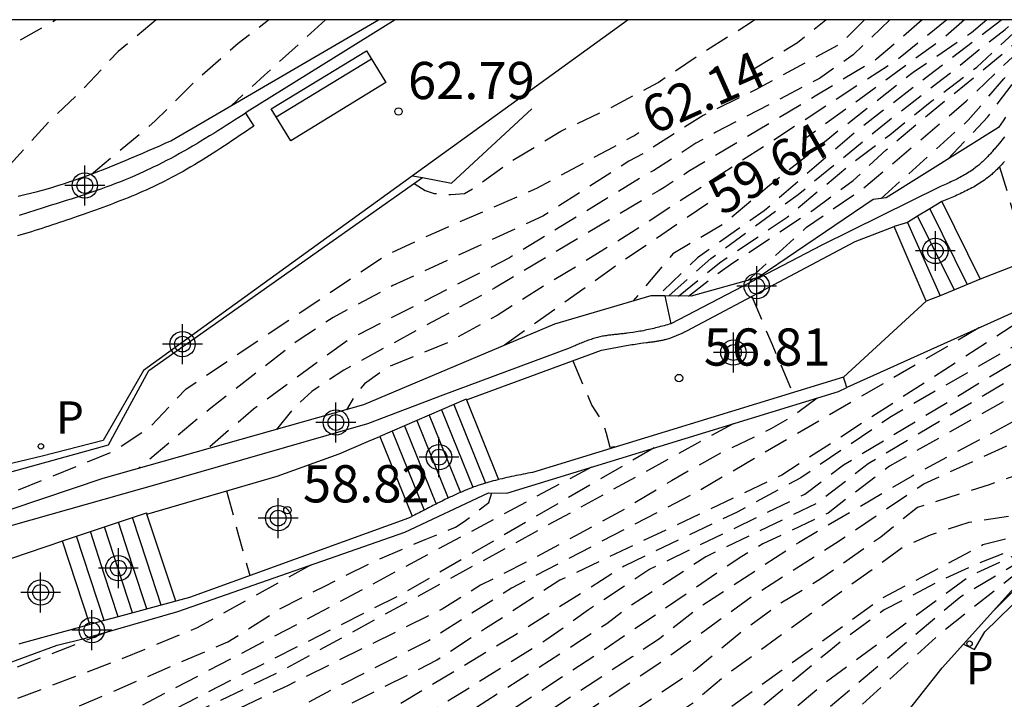
# Model space of a CAD drawing. Units: metres. Extents: x 581694 to 582044, y 4797040 to 4797291.
# Drawn here: x 581952 to 581972, y 4797276 to 4797290 of the extents above; entities that cross this region are included whole.
import ezdxf

# ---------------------------------------------------------------- set-up
doc = ezdxf.new("R2010")
doc.units = ezdxf.units.M
doc.header["$MEASUREMENT"] = 0
doc.linetypes.add('TRAZOS_NORMALES', pattern=[0.75, 0.5, -0.25])
for name, color, linetype in [('010106', 9, 'Continuous'), ('020101', 3, 'Continuous'), ('020107', 3, 'Continuous'), ('020194', 31, 'TRAZOS_NORMALES'), ('020195', 30, 'TRAZOS_NORMALES'), ('020204', 9, 'Continuous'), ('020307', 24, 'Continuous'), ('020308', 9, 'Continuous'), ('060117', 9, 'Continuous'), ('060141', 9, 'Continuous'), ('070116', 6, 'Continuous'), ('090202', 1, 'Continuous'), ('100111', 9, 'Continuous'), ('100115', 4, 'Continuous'), ('100116', 71, 'Continuous'), ('210205', 4, 'Continuous'), ('210305', 4, 'Continuous'), ('Centroides', 1, 'Continuous')]:
    doc.layers.add(name, color=color, linetype=linetype)
doc.styles.add('ARIAL', font='arial.ttf', dxfattribs={"height": 1})
doc.styles.add('ARIALI', font='ariali.ttf', dxfattribs={"height": 1})
doc.styles.add('ROMANS', font='romans__.ttf', dxfattribs={"height": 1})

# ---------------------------------------------------------------- blocks, each defined once
blk = doc.blocks.new('PLUVI3')
blk.add_circle((0, 0), 0.055)
blk = doc.blocks.new('BANCO')
blk.add_line((1.125, 0.1875), (-1.125, 0.1875))
blk.add_lwpolyline([(1.125, 0.75), (1.125, 0), (-1.125, 0), (-1.125, 0.75)], close=True)
blk = doc.blocks.new('COTAPU')
blk.add_circle((0, 0), 0.075)
blk = doc.blocks.new('Centroide')
for points in [[(0, -0.402), (0, 0.402)], [(0.402, 0), (-0.402, 0)]]:
    blk.add_lwpolyline(points)
for radius in [0.256, 0.159]:
    blk.add_circle((0, 0), radius)

msp = doc.modelspace()

# ---------------------------------------------------------------- linework, layer by layer
at = {"layer": '010106'}
msp.add_lwpolyline([(581694.234, 4797040.159), (582044.224, 4797040.151), (582044.229, 4797290.144), (581694.239, 4797290.152)], close=True, dxfattribs=at)
at = {"layer": '020101', "flags": 128}
for points in [[(581960.239, 4797286.967), (581960.824, 4797286.858), (581962.445, 4797288.357)], [(581960.039, 4797287.004), (581960.239, 4797286.967)]]:
    msp.add_lwpolyline(points, dxfattribs=at)
at = {"layer": '020107', "flags": 128}
for points in [[(581952.085, 4797286.592), (581952.167, 4797286.611), (581952.25, 4797286.631), (581952.45, 4797286.681), (581952.65, 4797286.736), (581952.767, 4797286.77), (581952.884, 4797286.805), (581953, 4797286.842), (581953.116, 4797286.88), (581953.232, 4797286.92), (581953.347, 4797286.96), (581953.462, 4797287.002), (581953.577, 4797287.044), (581953.692, 4797287.088), (581953.806, 4797287.133), (581953.92, 4797287.178), (581954.034, 4797287.224), (581954.147, 4797287.27), (581954.261, 4797287.318), (581954.374, 4797287.365), (581954.487, 4797287.414), (581954.6, 4797287.462), (581954.713, 4797287.511), (581954.826, 4797287.56), (581954.939, 4797287.609), (581955.052, 4797287.659), (581955.165, 4797287.708), (581959.353, 4797290.146)], [(581971.993, 4797288.183), (581971.947, 4797288.114), (581971.902, 4797288.044), (581971.856, 4797287.975), (581969.589, 4797286.556), (581969.325, 4797286.527), (581967.009, 4797284.949), (581965.653, 4797284.576), (581965.128, 4797284.58)], [(581965.128, 4797284.58), (581964.841, 4797284.583), (581962.899, 4797284.014), (581959.047, 4797282.381), (581953.793, 4797280.901), (581950.075, 4797279.65)], [(581971.748, 4797278.226), (581973.02, 4797279.64), (581973.574, 4797280.164), (581975.054, 4797281.542)], [(581971.149, 4797277.56), (581971.748, 4797278.226)], [(581969.986, 4797272.432), (581969.353, 4797272.717), (581969.055, 4797274.976), (581970.718, 4797277.081), (581971.149, 4797277.56)]]:
    msp.add_lwpolyline(points, dxfattribs=at)
at = {"layer": '020194', "flags": 128}
for points, elevation in [([(581947.637, 4797285.806), (581948.423, 4797286.439), (581949.394, 4797287.411), (581950.128, 4797288.23), (581950.878, 4797288.895), (581951.782, 4797289.543), (581952.839, 4797290.146)], 66.14), ([(581954.868, 4797290.146), (581954.1, 4797289.509), (581953.282, 4797288.639), (581952.702, 4797288.093), (581951.799, 4797287.087), (581950.837, 4797286.379), (581950.589, 4797286.322)], 65.64), ([(581953.565, 4797287.039), (581954.85, 4797288.11), (581955.669, 4797288.929), (581956.521, 4797289.679), (581957.135, 4797290.146)], 65.14), ([(581969.153, 4797290.146), (581968.669, 4797289.667), (581966.955, 4797288.735), (581966.077, 4797288.303), (581965.899, 4797288.221), (581964.701, 4797287.461), (581964.398, 4797287.296), (581962.668, 4797286.191), (581959.643, 4797284.79), (581958.436, 4797284.146), (581957.734, 4797283.684), (581955.968, 4797282.319), (581954.511, 4797281.103)], 61.64), ([(581969.659, 4797290.146), (581968.925, 4797289.445), (581968.242, 4797288.967), (581966.152, 4797287.882), (581965.751, 4797287.659), (581964.905, 4797287.113), (581964.703, 4797287.003), (581961.996, 4797285.35), (581958.757, 4797283.705), (581956.831, 4797282.299), (581955.897, 4797281.494)], 61.14), ([(581970.317, 4797290.146), (581969.402, 4797289.36), (581968.157, 4797288.609), (581965.604, 4797287.088), (581965.109, 4797286.765), (581965.008, 4797286.71), (581961.688, 4797284.734), (581958.651, 4797283.085), (581958.005, 4797282.655), (581957.669, 4797282.345), (581957.293, 4797281.887)], 60.64), ([(581970.81, 4797290.146), (581969.812, 4797289.343), (581965.313, 4797286.417), (581964.747, 4797286.047), (581963.769, 4797285.433), (581962.725, 4797284.803), (581961.743, 4797284.189), (581960.743, 4797283.635), (581960.529, 4797283.545), (581959.537, 4797283.143), (581959.069, 4797282.809), (581958.925, 4797282.645), (581958.703, 4797282.284)], 60.14), ([(581960.074, 4797286.851), (581960.295, 4797286.707), (581960.471, 4797286.648), (581960.812, 4797286.624), (581961.086, 4797286.649), (581961.281, 4797286.761), (581962.028, 4797287.297), (581963.028, 4797287.905), (581964.002, 4797288.357), (581964.992, 4797288.887), (581965.942, 4797289.525), (581966.894, 4797290.119), (581966.938, 4797290.146)], 62.64), ([(581971.616, 4797290.146), (581971.309, 4797289.888), (581970.132, 4797289.086), (581968.409, 4797287.738), (581967.195, 4797286.775), (581966.325, 4797286.041), (581965.285, 4797285.427), (581964.489, 4797284.48)], 59.14), ([(581971.919, 4797290.146), (581970.729, 4797289.24), (581968.972, 4797287.892), (581967.13, 4797286.298), (581965.782, 4797285.351), (581964.986, 4797284.582)], 58.64), ([(581965.204, 4797284.58), (581966.055, 4797285.333), (581967.812, 4797286.629), (581969.654, 4797288.131), (581970.319, 4797288.643), (581971.002, 4797289.172), (581971.462, 4797289.547), (581971.991, 4797289.957), (581972.2, 4797290.146)], 58.14), ([(581965.404, 4797284.578), (581966.225, 4797285.248), (581967.59, 4797286.169), (581968.891, 4797287.252), (581969.659, 4797287.832), (581970.512, 4797288.515), (581971.416, 4797289.197), (581972.064, 4797289.795), (581972.43, 4797290.146)], 57.64), ([(581966.8, 4797284.892), (581967.983, 4797285.964), (581969.125, 4797286.749), (581970.171, 4797287.628), (581971.211, 4797288.515), (581971.962, 4797289.232), (581972.507, 4797289.743), (581972.934, 4797290.146)], 56.64), ([(581969.487, 4797286.545), (581970.268, 4797287.244), (581971.245, 4797288.122), (581971.962, 4797288.958), (581972.763, 4797289.812), (581973.138, 4797290.146)], 56.14), ([(581970.828, 4797287.331), (581971.637, 4797288.191), (581972.422, 4797289.232), (581973.441, 4797290.146)], 55.64), ([(581986.372, 4797289.893), (581983.102, 4797288.054), (581980.598, 4797286.602), (581979.67, 4797285.811), (581977.969, 4797284.712), (581976.372, 4797283.578), (581973.862, 4797281.767), (581972.797, 4797281.166), (581971.664, 4797280.77), (581970.221, 4797280.316), (581969.48, 4797279.718), (581968.27, 4797278.872), (581967.467, 4797278.383), (581966.718, 4797277.841), (581965.775, 4797277.066), (581965.736, 4797277.034), (581960.404, 4797273.483), (581959.99, 4797273.27), (581955.479, 4797271.207), (581953.701, 4797270.461), (581948.5, 4797268.714), (581947.841, 4797268.481), (581943.775, 4797266.771), (581942.082, 4797265.927), (581941.668, 4797265.705), (581941.267, 4797265.446), (581935.651, 4797261.398), (581933.626, 4797260.046), (581931.955, 4797259.054), (581928.782, 4797257.187), (581921.72, 4797253.52), (581919.139, 4797252.12), (581916.922, 4797251.085), (581912.901, 4797249.258), (581912.513, 4797249.019), (581912.114, 4797248.782), (581908.493, 4797246.942), (581908.072, 4797246.8), (581903.547, 4797244.708), (581896.63, 4797241.985), (581894.333, 4797241.206), (581891.059, 4797240.149), (581888.308, 4797239.048), (581886.718, 4797238.455), (581881.595, 4797236.457), (581877.448, 4797234.839), (581868.452, 4797231.931), (581866.544, 4797231.368), (581864.824, 4797230.885), (581860.102, 4797229.446), (581856.31, 4797228.203), (581852.526, 4797227.189), (581850.099, 4797226.627), (581844.304, 4797225.419), (581842.006, 4797224.926), (581841.103, 4797224.723), (581840.716, 4797224.596), (581840.271, 4797224.503), (581838.456, 4797223.929), (581837.536, 4797223.79), (581837.101, 4797223.756)], 51.14), ([(581836.448, 4797224.514), (581837.602, 4797224.518), (581838.7, 4797224.636), (581839.671, 4797224.76), (581842.064, 4797225.244), (581850.743, 4797227.153), (581856.441, 4797228.686), (581860.69, 4797230.088), (581867.798, 4797232.225), (581870.163, 4797232.994), (581878.573, 4797235.84), (581880.386, 4797236.5), (581885.393, 4797238.489), (581887.761, 4797239.367), (581889.591, 4797240.089), (581894.226, 4797241.698), (581894.687, 4797241.837), (581902.58, 4797244.763), (581904.427, 4797245.492), (581907.532, 4797247), (581908.406, 4797247.343), (581912.301, 4797249.405), (581912.725, 4797249.649), (581919.046, 4797252.641), (581919.468, 4797252.887), (581922.94, 4797254.771), (581927.832, 4797257.269), (581929.888, 4797258.394), (581932.396, 4797259.98), (581934.469, 4797261.344), (581941.407, 4797266.207), (581941.835, 4797266.433), (581944.999, 4797267.865), (581946.839, 4797268.598), (581951.499, 4797270.207), (581951.952, 4797270.335), (581952.866, 4797270.603), (581956.06, 4797271.917), (581958.798, 4797273.132), (581960.041, 4797273.841), (581962.468, 4797275.483), (581965.054, 4797277.202), (581966.889, 4797278.527), (581968.568, 4797279.594), (581970.349, 4797280.794), (581971.861, 4797281.482), (581974.283, 4797282.582), (581977.204, 4797284.696), (581979.293, 4797286.172), (581980.323, 4797287.083), (581981.213, 4797287.625), (581982.127, 4797288.091), (581983.453, 4797288.789)], 51.64), ([(581978.677, 4797287.187), (581975.712, 4797284.746), (581973.066, 4797283.079), (581969.655, 4797281.148), (581968.416, 4797280.2), (581967.103, 4797279.578), (581966.678, 4797279.329), (581963.874, 4797277.425), (581960.348, 4797275.127), (581959.534, 4797274.623), (581959.107, 4797274.392), (581955.088, 4797272.485), (581953.727, 4797271.931), (581947.145, 4797269.666), (581946.234, 4797269.336), (581944.844, 4797268.923), (581943.755, 4797268.512), (581941.084, 4797267.271), (581940.282, 4797266.787), (581937.53, 4797264.782), (581934.655, 4797262.8), (581931.377, 4797260.657), (581927.985, 4797258.628), (581924.061, 4797256.598), (581923.507, 4797256.302), (581919.585, 4797254.209), (581918.39, 4797253.464), (581918.019, 4797253.196), (581914.518, 4797251.454), (581907.939, 4797248.146), (581907.539, 4797247.995), (581906.671, 4797247.552), (581905.772, 4797247.175), (581905.364, 4797246.966), (581904.91, 4797246.791), (581904.349, 4797246.533), (581900.274, 4797244.925), (581892.773, 4797242.253), (581889.513, 4797241.048), (581884.451, 4797239.111), (581880.336, 4797237.512), (581879.39, 4797237.228), (581877.979, 4797236.74), (581877.595, 4797236.577), (581872.91, 4797234.989), (581865.91, 4797232.556), (581862.134, 4797231.304), (581858.339, 4797230.112), (581855.877, 4797229.321), (581851.106, 4797228.068), (581845.816, 4797226.905), (581841.597, 4797226.185)], 52.64), ([(581971.877, 4797287.185), (581972.157, 4797286.238), (581972.438, 4797285.291)], 55.14), ([(581977.489, 4797286.652), (581975.162, 4797284.798), (581972.757, 4797283.285), (581969.226, 4797281.196), (581968.183, 4797280.392), (581965.95, 4797279.32), (581964.342, 4797278.268), (581963.953, 4797277.971), (581963.29, 4797277.535), (581960.25, 4797275.591), (581959.021, 4797274.86), (581956.413, 4797273.554), (581954.652, 4797272.784), (581953.289, 4797272.224), (581950.984, 4797271.468), (581946.312, 4797269.826), (581944.441, 4797269.315), (581943.339, 4797268.909), (581941.981, 4797268.328), (581939.833, 4797267.143), (581938.653, 4797266.326), (581937.514, 4797265.439), (581931.328, 4797261.275), (581929.68, 4797260.23), (581927.158, 4797258.752), (581923.309, 4797256.818), (581918.961, 4797254.45), (581918.397, 4797254.164), (581917.721, 4797253.826), (581912.969, 4797251.141), (581911.2, 4797250.28), (581906.34, 4797247.887), (581905.441, 4797247.534), (581904.263, 4797247.046), (581900.177, 4797245.402), (581898.386, 4797244.645), (581893.642, 4797243.099), (581887.194, 4797240.614), (581880.214, 4797237.999), (581879.745, 4797237.866), (581877.822, 4797237.23), (581873.174, 4797235.614), (581865.241, 4797232.747), (581860.567, 4797231.211), (581855.88, 4797229.713), (581854.965, 4797229.516), (581853.084, 4797228.932), (581850.244, 4797228.29), (581848.247, 4797227.851), (581844.084, 4797226.988)], 53.14), ([(581845.383, 4797227.408), (581847.237, 4797227.824), (581848.164, 4797228.079), (581849.522, 4797228.463), (581850.679, 4797228.797), (581855.884, 4797230.105), (581861.139, 4797231.765), (581861.607, 4797231.909), (581874.677, 4797236.621), (581879.301, 4797238.287), (581880.652, 4797238.675), (581884.834, 4797240.254), (581889.49, 4797242.004), (581891.345, 4797242.73), (581895.565, 4797244.237), (581898.326, 4797245.134), (581900.081, 4797245.879), (581902.081, 4797246.699), (581903.124, 4797247.164), (581906.349, 4797248.368), (581907.207, 4797248.807), (581912.521, 4797251.376), (581913.399, 4797251.793), (581917.291, 4797253.961), (581918.171, 4797254.46), (581919.438, 4797255.15), (581923.277, 4797257.399), (581925.942, 4797258.742), (581928.057, 4797259.917), (581931.005, 4797261.74), (581937.215, 4797265.894), (581937.956, 4797266.509), (581940.85, 4797268.374), (581941.889, 4797268.88), (581943.705, 4797269.564), (581944.642, 4797269.83), (581945.583, 4797270.084), (581949.748, 4797271.508), (581951.583, 4797272.117), (581954.334, 4797273.174), (581958.328, 4797275.024), (581960.038, 4797275.973), (581962.726, 4797277.642), (581963.586, 4797278.257), (581964.804, 4797279.063), (581967.95, 4797280.583), (581968.725, 4797281.172), (581972.86, 4797283.663), (581975.059, 4797285.073), (581976.47, 4797286.193)], 53.64), ([(581974.972, 4797285.518), (581972.657, 4797283.852), (581969.698, 4797282.152), (581967.868, 4797280.915), (581966.581, 4797280.222), (581964.307, 4797279.133), (581962.128, 4797277.755), (581959.522, 4797276.193), (581958.243, 4797275.503), (581952.835, 4797273.041), (581951.95, 4797272.719), (581945.865, 4797270.622), (581944.422, 4797270.222), (581943.006, 4797269.782), (581941.634, 4797269.245), (581939.877, 4797268.338), (581938.676, 4797267.555), (581936.752, 4797266.078), (581935.152, 4797264.998), (581933.571, 4797263.794), (581927.687, 4797260.071), (581926.017, 4797259.099), (581923.154, 4797257.548), (581919.551, 4797255.572), (581917.918, 4797254.671), (581917.066, 4797254.181), (581911.746, 4797251.462), (581911.216, 4797251.219), (581906.798, 4797249.117), (581904.551, 4797248.139), (581901.789, 4797247.06), (581897.661, 4797245.386), (581896.754, 4797245.103), (581892.579, 4797243.661), (581890.588, 4797242.91), (581885.541, 4797240.986), (581879.973, 4797238.881), (581879.05, 4797238.608), (581873.459, 4797236.569), (581868.318, 4797234.65), (581863.675, 4797232.925), (581860.865, 4797231.976), (581857.122, 4797230.808), (581856.201, 4797230.591), (581854.812, 4797230.172), (581853.177, 4797229.803), (581846.561, 4797227.944)], 54.14), ([(581966.877, 4797284.57), (581967.288, 4797283.599), (581967.699, 4797282.628)], 56.64), ([(581971.471, 4797283.941), (581965.769, 4797280.624), (581962.03, 4797278.684), (581960.362, 4797277.627), (581958.616, 4797276.746), (581956.005, 4797275.361), (581954.699, 4797274.775), (581950.53, 4797273.198), (581945.413, 4797271.415), (581943.978, 4797271.01), (581943.17, 4797270.735), (581940.451, 4797269.682), (581939.247, 4797269.006), (581934.841, 4797265.747), (581933.319, 4797264.514), (581930.855, 4797262.879), (581927.106, 4797260.485), (581923.399, 4797258.07), (581923.238, 4797257.973), (581917.014, 4797254.936), (581912.563, 4797252.71), (581910.794, 4797251.907), (581910.525, 4797251.788), (581906.036, 4797249.742), (581902.856, 4797248.35), (581901.004, 4797247.647), (581896.834, 4797246.05), (581892.183, 4797244.393), (581890.803, 4797243.891), (581890.099, 4797243.695), (581884.988, 4797241.723), (581879.424, 4797239.542), (581875.765, 4797238.099), (581874.369, 4797237.636), (581870.195, 4797236), (581868.348, 4797235.259), (581863.783, 4797233.527), (581863.362, 4797233.348), (581858.208, 4797231.812), (581857.779, 4797231.721), (581854.085, 4797230.66), (581853.549, 4797230.615), (581853.271, 4797230.615), (581852.517, 4797230.64)], 55.14), ([(581968.199, 4797282.522), (581967.807, 4797282.231), (581967.627, 4797282.109), (581967.264, 4797281.897), (581966.25, 4797281.411), (581965.258, 4797280.853), (581964.304, 4797280.273), (581963.324, 4797279.745), (581962.354, 4797279.223), (581961.406, 4797278.745), (581961.051, 4797278.523), (581960.632, 4797278.262), (581957.5, 4797276.713), (581953.015, 4797274.609), (581951.217, 4797273.929), (581947.037, 4797272.477), (581942.804, 4797271.036), (581940.109, 4797270.003), (581939.254, 4797269.538), (581934.108, 4797265.649), (581933.008, 4797264.747), (581928.88, 4797261.988), (581923.109, 4797258.119), (581922.669, 4797257.906), (581918.232, 4797255.877), (581911.527, 4797252.653), (581909.3, 4797251.693), (581904.789, 4797249.628), (581902.04, 4797248.454), (581894.137, 4797245.531), (581890.387, 4797244.227), (581889.943, 4797244.106), (581876.178, 4797238.659), (581875.563, 4797238.396), (581869.125, 4797236.171), (581862.666, 4797233.665), (581860.006, 4797232.83), (581859.698, 4797232.727), (581857.453, 4797232.081), (581856.998, 4797231.984), (581856.588, 4797231.91), (581855.537, 4797231.774)], 55.64), ([(581966.503, 4797282.003), (581960.85, 4797278.907), (581957.405, 4797277.023), (581956.167, 4797276.422), (581953.014, 4797274.966), (581951.191, 4797274.281), (581944.208, 4797271.866), (581940.508, 4797270.486), (581939.686, 4797270.057), (581939.022, 4797269.713), (581933.921, 4797265.877), (581932.802, 4797264.992), (581930.794, 4797263.631), (581923.362, 4797258.732), (581922.979, 4797258.44), (581921.201, 4797257.599), (581919.236, 4797256.715), (581918.865, 4797256.564), (581914.418, 4797254.362), (581912.167, 4797253.326), (581905.828, 4797250.499), (581900.765, 4797248.391), (581898.133, 4797247.366), (581893.526, 4797245.685), (581890.242, 4797244.538), (581889.803, 4797244.42), (581883.285, 4797241.927), (581876.396, 4797239.183), (581875.454, 4797238.866), (581874.073, 4797238.317), (581873.369, 4797238.032), (581868.195, 4797236.143), (581867.219, 4797235.782), (581865.758, 4797235.251), (581862.926, 4797234.299), (581860.122, 4797233.488), (581859.893, 4797233.462), (581859.652, 4797233.449), (581859.157, 4797233.485)], 56.14), ([(581964.912, 4797281.516), (581959.82, 4797278.563), (581956.515, 4797276.901), (581955.247, 4797276.252), (581952.993, 4797275.324), (581951.625, 4797274.802), (581951.16, 4797274.678), (581947.422, 4797273.337), (581941.943, 4797271.354), (581940.57, 4797270.803), (581940.152, 4797270.591), (581938.799, 4797269.882), (581937.979, 4797269.351), (581935.259, 4797267.222), (581932.508, 4797265.176), (581928.783, 4797262.685), (581924.23, 4797259.727), (581922.597, 4797258.652), (581921.718, 4797258.204), (581921.293, 4797258.016), (581920.869, 4797257.797), (581919.291, 4797257.095), (581914.793, 4797254.932), (581909.375, 4797252.442), (581905.794, 4797250.851), (581902.179, 4797249.345), (581897.945, 4797247.675), (581890.444, 4797244.935), (581889.98, 4797244.795), (581883.453, 4797242.421), (581876.957, 4797239.852), (581875.933, 4797239.474), (581875.464, 4797239.284), (581871.177, 4797237.777), (581866.871, 4797236.151), (581866.197, 4797235.92), (581865.272, 4797235.67), (581864.495, 4797235.505), (581863.844, 4797235.409), (581862.874, 4797235.293)], 56.64), ([(581872.244, 4797239.757), (581871.928, 4797239.353), (581871.867, 4797239.254), (581871.852, 4797239.208), (581871.85, 4797239.172), (581871.909, 4797239.158), (581871.959, 4797239.166), (581872.367, 4797239.261), (581873.501, 4797239.56), (581874.579, 4797239.896), (581875.659, 4797240.204), (581876.737, 4797240.632), (581877.891, 4797241.132), (581878.957, 4797241.496), (581879.653, 4797241.789), (581889.501, 4797245.354), (581891.798, 4797246.145), (581899.688, 4797249.089), (581901.462, 4797249.873), (581905.567, 4797251.475), (581908.315, 4797252.568), (581910.95, 4797253.89), (581914.983, 4797255.79), (581918.096, 4797257.334), (581919.4, 4797257.855), (581920.458, 4797258.323), (581920.797, 4797258.498), (581923.838, 4797260.208), (581926.796, 4797262.027), (581927.912, 4797262.897), (581928.308, 4797263.138), (581930.79, 4797264.778), (581936.022, 4797268.472), (581937.513, 4797269.694), (581937.913, 4797269.952), (581939.221, 4797270.61), (581940.489, 4797271.345), (581942.274, 4797272.133), (581945.024, 4797273.202), (581946.432, 4797273.622), (581948.199, 4797274.402), (581950.536, 4797275.234), (581951.363, 4797275.467), (581956.314, 4797277.605), (581957.358, 4797278.267), (581958.266, 4797278.729), (581959.29, 4797279.241), (581960.294, 4797279.669), (581960.902, 4797279.917), (581961.076, 4797280.033), (581961.576, 4797280.413), (581961.636, 4797280.608)], 57.64), ([(581956.288, 4797280.648), (581956.529, 4797279.752), (581956.757, 4797278.942)], 59.14), ([(581973.546, 4797280.137), (581972.649, 4797280.219), (581971.258, 4797280.013), (581970.477, 4797279.755), (581969.94, 4797279.519), (581966.383, 4797276.951), (581965.681, 4797276.361), (581964.104, 4797275.304), (581962.504, 4797274.198), (581960.823, 4797273.182), (581955.946, 4797270.95), (581954.572, 4797270.411), (581949.018, 4797268.409), (581947.945, 4797268.009), (581943.841, 4797266.224), (581942.541, 4797265.545), (581941.755, 4797265.114), (581939.733, 4797263.663), (581936.257, 4797261.044), (581935.894, 4797260.766), (581928.855, 4797256.608), (581921.841, 4797252.964), (581920.973, 4797252.553), (581916.97, 4797250.564), (581912.902, 4797248.746), (581912.085, 4797248.289), (581908.666, 4797246.601), (581908.273, 4797246.468), (581903.768, 4797244.343), (581901.08, 4797243.222), (581896.958, 4797241.612), (581894.663, 4797240.813), (581889.968, 4797239.205), (581888.619, 4797238.655), (581886.94, 4797237.995), (581882.379, 4797236.197), (581879.172, 4797234.984), (581877.327, 4797234.393), (581869.768, 4797231.796), (581867.93, 4797231.274), (581864.757, 4797230.407), (581859.035, 4797228.675), (581856.731, 4797227.867), (581855.323, 4797227.446), (581849.984, 4797226.237), (581845.112, 4797225.27), (581841.948, 4797224.608), (581841.486, 4797224.512), (581840.129, 4797224.068), (581838.778, 4797223.531), (581837.343, 4797223.122), (581835.931, 4797222.871), (581834.532, 4797222.752)], 50.64), ([(581973.447, 4797280.044), (581971.538, 4797279.558), (581969.495, 4797278.476), (581965.93, 4797275.909), (581963.107, 4797273.94), (581961.431, 4797272.981), (581960.995, 4797272.747), (581957.403, 4797271.068), (581948.048, 4797267.537), (581944.029, 4797265.73), (581942.764, 4797265.032), (581942.339, 4797264.826), (581940.345, 4797263.427), (581939.995, 4797263.099), (581938.887, 4797262.182), (581936.07, 4797260.109), (581934.795, 4797259.325), (581930.027, 4797256.636), (581928.927, 4797256.028), (581922.3, 4797252.566), (581918.272, 4797250.643), (581915.598, 4797249.437), (581910.673, 4797247.071), (581909.349, 4797246.491), (581908.839, 4797246.259), (581903.907, 4797243.973), (581901.183, 4797242.796), (581897.019, 4797241.129), (581893.751, 4797239.992), (581891.424, 4797239.256), (581887.161, 4797237.535), (581881.6, 4797235.387), (581877.884, 4797234.07), (581869.499, 4797231.189), (581869.04, 4797231.073), (581864.69, 4797229.928), (581863.257, 4797229.585), (581859.468, 4797228.391), (581856.647, 4797227.382), (581855.694, 4797227.091), (581850.848, 4797226.013), (581847.922, 4797225.461), (581843.579, 4797224.706), (581842.628, 4797224.508), (581841.89, 4797224.29), (581841.445, 4797224.161), (581838.691, 4797223.04), (581836.389, 4797222.347), (581835.417, 4797222.199), (581831.963, 4797221.748)], 50.14), ([(581973.232, 4797279.84), (581971.263, 4797278.922), (581968.302, 4797276.734), (581966.436, 4797275.146), (581964.015, 4797273.436), (581961.889, 4797272.192), (581957.392, 4797270.146), (581950.519, 4797267.52), (581948.246, 4797266.559), (581947.548, 4797266.237), (581947.116, 4797266.017), (581946.672, 4797265.825), (581942.783, 4797263.685), (581941.583, 4797262.813), (581941.193, 4797262.515), (581940.839, 4797262.192), (581937.268, 4797259.56), (581936.888, 4797259.259), (581929.223, 4797255.086), (581918.117, 4797249.521), (581917.669, 4797249.324), (581914.078, 4797247.767), (581912.367, 4797246.948), (581910.656, 4797246.067), (581909.033, 4797245.35), (581904.558, 4797243.267), (581901.814, 4797242.068), (581899.103, 4797241.007), (581893.498, 4797238.994), (581891.686, 4797238.401), (581888.063, 4797236.865), (581887.785, 4797236.758), (581879.447, 4797233.539), (581877.569, 4797232.904), (581870.051, 4797230.342), (581869.593, 4797230.221), (581868.674, 4797229.987), (581868.203, 4797229.898), (581866.839, 4797229.532), (581859.803, 4797227.461), (581858.437, 4797226.99), (581856.578, 4797226.373), (581850.803, 4797225.122), (581848.412, 4797224.686), (581844.012, 4797223.954), (581843.242, 4797223.786), (581842.964, 4797223.691), (581842.029, 4797223.394), (581838.924, 4797222.069), (581835.1, 4797220.928), (581833.168, 4797220.591), (581829.059, 4797220.267), (581823.414, 4797219.89)], 49.14), ([(581972.942, 4797279.553), (581970.638, 4797277.737), (581968.046, 4797275.376), (581967.345, 4797274.792), (581964.067, 4797272.589), (581962.822, 4797271.776), (581957.472, 4797269.265), (581956.119, 4797268.73), (581951.98, 4797267.197), (581949.739, 4797266.177), (581948.457, 4797265.541), (581947.234, 4797264.851), (581946.863, 4797264.588), (581945.538, 4797263.894), (581944.304, 4797263.117), (581941.874, 4797261.383), (581938.205, 4797258.918), (581936.954, 4797258.202), (581930.359, 4797254.711), (581929.67, 4797254.361), (581925.725, 4797252.239), (581923.075, 4797250.919), (581915.028, 4797247.125), (581911.073, 4797245.181), (581909.075, 4797244.214), (581904.545, 4797242.181), (581901.799, 4797241.058), (581898.577, 4797239.839), (581892.973, 4797238.003), (581892.538, 4797237.844), (581888.589, 4797236.124), (581884.014, 4797234.312), (581879.925, 4797232.636), (581879.478, 4797232.448), (581873.385, 4797230.46), (581869.163, 4797229.11), (581867.78, 4797228.712), (581867, 4797228.425), (581862.233, 4797227.01), (581856.971, 4797225.506), (581854.086, 4797224.799), (581851.151, 4797224.185), (581845.759, 4797223.208), (581844.39, 4797222.887), (581844.03, 4797222.794), (581843.196, 4797222.51), (581839.942, 4797221.254), (581835.707, 4797219.978), (581834.742, 4797219.752), (581831.357, 4797219.394), (581829.437, 4797219.347), (581828.678, 4797219.321), (581825.138, 4797218.782), (581821.907, 4797218.347), (581819.399, 4797218.109)], 48.14), ([(581973.082, 4797279.699), (581971.091, 4797278.512), (581968.174, 4797276.055), (581967.464, 4797275.471), (581967.152, 4797275.169), (581963.911, 4797272.935), (581962.263, 4797271.948), (581957.341, 4797269.672), (581954.158, 4797268.464), (581948.693, 4797266.221), (581948.003, 4797265.889), (581947.579, 4797265.651), (581947.178, 4797265.466), (581944.174, 4797263.786), (581942.927, 4797262.967), (581940.568, 4797261.208), (581938.55, 4797259.775), (581938.127, 4797259.518), (581937.36, 4797258.97), (581929.96, 4797254.995), (581929.447, 4797254.724), (581925.094, 4797252.416), (581921.569, 4797250.694), (581917.094, 4797248.556), (581914.386, 4797247.357), (581913.02, 4797246.764), (581910.865, 4797245.607), (581909.054, 4797244.782), (581904.548, 4797242.72), (581901.855, 4797241.579), (581898.632, 4797240.331), (581896.32, 4797239.543), (581892.141, 4797238.133), (581889.906, 4797237.221), (581888.187, 4797236.441), (581882.613, 4797234.248), (581876.992, 4797232.218), (581872.771, 4797230.767), (581868.989, 4797229.568), (581868.107, 4797229.354), (581866.92, 4797228.979), (581859.853, 4797226.884), (581854.179, 4797225.346), (581849.797, 4797224.429), (581844.935, 4797223.58), (581843.636, 4797223.29), (581843.08, 4797223.101), (581839.451, 4797221.659), (581838.032, 4797221.218), (581835.201, 4797220.4), (581833.774, 4797220.155), (581832.301, 4797219.959), (581828.869, 4797219.794), (581824.175, 4797219.186), (581820.727, 4797218.919)], 48.64), ([(581957.979, 4797279.15), (581955.694, 4797277.889), (581954.165, 4797277.255), (581947.717, 4797274.81), (581945.995, 4797274.05), (581945.093, 4797273.78), (581944.658, 4797273.614), (581940.621, 4797271.796), (581940.216, 4797271.573), (581939.43, 4797271.062), (581938.562, 4797270.599), (581937.772, 4797270.163), (581937.387, 4797269.904), (581932.817, 4797266.511), (581928.74, 4797263.776), (581922.547, 4797259.828), (581921.284, 4797259.146), (581918.633, 4797257.919), (581918.179, 4797257.721), (581914.37, 4797255.816), (581913.916, 4797255.622), (581913.491, 4797255.413), (581909.822, 4797253.874), (581908.539, 4797253.255), (581893.298, 4797247.282), (581892.85, 4797247.162), (581892.398, 4797247.047), (581890.839, 4797246.546), (581882.331, 4797243.324), (581879.026, 4797242.042), (581877.625, 4797241.573), (581877.193, 4797241.661), (581876.948, 4797241.748), (581876.799, 4797241.811), (581876.74, 4797241.853)], 58.14), ([(581953.929, 4797277.818), (581947.153, 4797275.18), (581945.851, 4797274.586), (581945.43, 4797274.421), (581944.996, 4797274.279), (581944.595, 4797274.085), (581944.198, 4797273.865), (581940.656, 4797272.211), (581939.826, 4797271.723), (581939.432, 4797271.457), (581939.025, 4797271.25), (581938.34, 4797270.777), (581937.956, 4797270.504), (581937.112, 4797270.007), (581935.124, 4797268.523), (581932.817, 4797266.86), (581926.616, 4797262.738), (581922.378, 4797260.128), (581921.088, 4797259.438), (581914.822, 4797256.46), (581914.29, 4797256.184), (581908.846, 4797253.934), (581907.54, 4797253.336), (581903.358, 4797251.71), (581899.266, 4797250.13), (581896.495, 4797249.075), (581895.134, 4797248.674), (581894.583, 4797248.493), (581892.626, 4797247.921), (581891.362, 4797247.466), (581890.856, 4797247.231), (581887.671, 4797245.646), (581885.969, 4797244.921), (581884.047, 4797244.281), (581882.387, 4797244.07), (581881.906, 4797243.91), (581881.561, 4797243.82), (581880.757, 4797243.641)], 58.64)]:
    msp.add_lwpolyline(points, dxfattribs=dict(at, elevation=elevation))
at = {"layer": '020195', "flags": 128}
for points, elevation in [([(581958.284, 4797290.146), (581957.056, 4797289.032), (581956.371, 4797288.41)], 64.64), ([(581965.604, 4797284.576), (581966.089, 4797284.958), (581966.498, 4797285.248), (581968.102, 4797286.306), (581968.925, 4797286.911), (581969.591, 4797287.525), (581970.29, 4797288.122), (581970.989, 4797288.685), (581972.047, 4797289.556), (581972.422, 4797289.897), (581972.678, 4797290.146)], 57.14), ([(581966.885, 4797289.137), (581967.799, 4797289.693), (581968.375, 4797290.146)], 62.14), ([(581971.169, 4797290.146), (581970.733, 4797289.769), (581967.986, 4797287.773)], 59.64), ([(581981.492, 4797288.243), (581979.877, 4797287.031), (581974.139, 4797283.114), (581970.111, 4797280.948), (581967.82, 4797279.602), (581965.763, 4797278.258), (581965.015, 4797277.665), (581964.477, 4797277.311), (581959.779, 4797274.225), (581958.519, 4797273.524), (581955.333, 4797272.086), (581953.056, 4797271.159), (581951.688, 4797270.734), (581950.437, 4797270.307)], 52.14), ([(581950.007, 4797279.83), (581953.981, 4797281.436), (581954.743, 4797281.938), (581955.466, 4797282.701), (581959.48, 4797285.391), (581960.511, 4797285.869), (581961.521, 4797286.307), (581962.543, 4797286.755), (581963.519, 4797287.277), (581964.094, 4797287.59), (581964.497, 4797287.809), (581964.603, 4797287.876)], 62.14), ([(581965.991, 4797286.442), (581964.223, 4797285.244), (581961.895, 4797283.588)], 59.64), ([(581973.502, 4797284.856), (581967.484, 4797280.967), (581963.009, 4797278.846), (581961.511, 4797277.871), (581960.53, 4797277.233), (581954.837, 4797274.362), (581953.921, 4797273.991), (581948.317, 4797271.982)], 54.64), ([(581963.272, 4797283.272), (581963.651, 4797282.372), (581963.875, 4797282.02), (581963.939, 4797281.812), (581964.019, 4797281.532), (581964.179, 4797281.55)], 57.14), ([(581963.649, 4797281.129), (581958.104, 4797278.163), (581954.508, 4797276.286), (581954.337, 4797276.2), (581952.037, 4797275.308), (581951.126, 4797275.039), (581947.387, 4797273.701), (581946.574, 4797273.324)], 57.14), ([(581973.335, 4797279.938), (581971.349, 4797279.145), (581970.577, 4797278.785), (581969.551, 4797278.248), (581968.699, 4797277.628), (581968.43, 4797277.413), (581967.598, 4797276.722), (581966.943, 4797276.178), (581966.25, 4797275.527), (581963.828, 4797273.763), (581962.54, 4797273.01), (581961.711, 4797272.563), (581957.699, 4797270.722), (581952.525, 4797268.703)], 49.64)]:
    msp.add_lwpolyline(points, dxfattribs=dict(at, elevation=elevation))
at = {"layer": '060117', "flags": 128}
for points in [[(581956.672, 4797288.269), (581956.837, 4797288.006), (581956.763, 4797287.956), (581956.689, 4797287.906), (581956.615, 4797287.856), (581956.541, 4797287.806), (581956.467, 4797287.756), (581956.392, 4797287.706), (581956.318, 4797287.656), (581956.244, 4797287.607), (581956.169, 4797287.558), (581956.094, 4797287.51), (581956.019, 4797287.461), (581955.944, 4797287.413), (581955.869, 4797287.366), (581955.793, 4797287.319), (581955.717, 4797287.272), (581955.641, 4797287.227), (581955.564, 4797287.181), (581955.487, 4797287.137), (581955.41, 4797287.093), (581955.333, 4797287.05), (581955.255, 4797287.007), (581955.176, 4797286.966), (581955.028, 4797286.889), (581954.878, 4797286.815), (581954.807, 4797286.782), (581954.736, 4797286.748), (581954.665, 4797286.716), (581954.593, 4797286.684), (581954.521, 4797286.653), (581954.449, 4797286.622), (581954.377, 4797286.591), (581954.304, 4797286.562), (581954.231, 4797286.532), (581954.158, 4797286.503), (581954.085, 4797286.475), (581954.011, 4797286.447), (581953.938, 4797286.419), (581953.864, 4797286.391), (581953.79, 4797286.364), (581953.716, 4797286.337), (581953.642, 4797286.311), (581953.567, 4797286.284), (581953.493, 4797286.258), (581953.419, 4797286.232), (581953.274, 4797286.181), (581953.129, 4797286.131), (581953.059, 4797286.107), (581952.989, 4797286.083), (581952.918, 4797286.059), (581952.848, 4797286.036), (581952.777, 4797286.012), (581952.707, 4797285.989), (581952.636, 4797285.966), (581952.565, 4797285.943), (581952.495, 4797285.92), (581952.424, 4797285.898), (581952.353, 4797285.876), (581952.282, 4797285.855), (581952.211, 4797285.833), (581952.14, 4797285.812), (581952.069, 4797285.792)], [(581979.826, 4797288.159), (581971.486, 4797284.921)], [(581971.975, 4797287.295), (581971.959, 4797287.276), (581971.943, 4797287.258), (581971.926, 4797287.239), (581971.91, 4797287.22), (581971.893, 4797287.202), (581971.876, 4797287.184), (581971.859, 4797287.166), (581971.842, 4797287.149), (581971.824, 4797287.131), (581971.807, 4797287.114), (581971.789, 4797287.097), (581971.771, 4797287.08), (581971.753, 4797287.064), (581971.734, 4797287.047), (581971.716, 4797287.031), (581971.697, 4797287.016), (581971.649, 4797286.976), (581971.6, 4797286.939), (581971.569, 4797286.917), (581971.538, 4797286.895), (581971.507, 4797286.874), (581971.476, 4797286.854), (581971.444, 4797286.834), (581971.412, 4797286.814), (581971.38, 4797286.796), (581971.347, 4797286.777), (581971.315, 4797286.759), (581971.282, 4797286.741), (581971.248, 4797286.724), (581971.215, 4797286.707), (581971.182, 4797286.69), (581971.148, 4797286.674), (581971.114, 4797286.657), (581971.08, 4797286.641), (581971.046, 4797286.625), (581971.012, 4797286.61), (581970.978, 4797286.594), (581970.944, 4797286.578), (581970.91, 4797286.563), (581970.713, 4797286.486)], [(581970.468, 4797286.337), (581970.223, 4797286.188)], [(581970.713, 4797286.486), (581970.468, 4797286.337)], [(581970.713, 4797286.486), (581971.486, 4797284.921)], [(581970.223, 4797286.188), (581970.019, 4797286.064), (581969.751, 4797285.978)], [(581961.123, 4797282.482), (581963.848, 4797283.484), (581963.884, 4797283.491), (581963.92, 4797283.498), (581963.955, 4797283.505), (581963.991, 4797283.512), (581964.027, 4797283.519), (581964.063, 4797283.526), (581964.098, 4797283.533), (581964.134, 4797283.54), (581964.17, 4797283.547), (581964.206, 4797283.554), (581964.242, 4797283.561), (581964.278, 4797283.567), (581964.314, 4797283.574), (581964.35, 4797283.58), (581964.386, 4797283.586), (581964.423, 4797283.592), (581964.459, 4797283.598), (581964.495, 4797283.604), (581964.532, 4797283.61), (581964.568, 4797283.616), (581964.605, 4797283.621), (581964.641, 4797283.626), (581964.698, 4797283.634), (581964.754, 4797283.641), (581964.773, 4797283.643), (581964.793, 4797283.646), (581964.812, 4797283.648), (581964.832, 4797283.651), (581964.851, 4797283.653), (581964.871, 4797283.656), (581964.89, 4797283.658), (581964.91, 4797283.661), (581964.929, 4797283.663), (581964.949, 4797283.666), (581964.968, 4797283.669), (581964.987, 4797283.672), (581965.007, 4797283.675), (581965.026, 4797283.679), (581965.045, 4797283.682), (581965.064, 4797283.686), (581965.083, 4797283.69), (581965.102, 4797283.694), (581965.121, 4797283.699), (581965.14, 4797283.704), (581965.176, 4797283.713), (581965.211, 4797283.724), (581965.228, 4797283.729), (581965.245, 4797283.735), (581965.262, 4797283.741), (581965.278, 4797283.747), (581965.295, 4797283.753), (581965.311, 4797283.76), (581965.328, 4797283.766), (581965.344, 4797283.773), (581965.361, 4797283.78), (581965.377, 4797283.787), (581965.393, 4797283.794), (581965.41, 4797283.801), (581965.426, 4797283.809), (581965.442, 4797283.816), (581965.458, 4797283.824), (581965.474, 4797283.831), (581965.491, 4797283.839), (581965.507, 4797283.847), (581965.523, 4797283.855), (581965.539, 4797283.862), (581965.555, 4797283.87), (581965.571, 4797283.878), (581968.962, 4797285.675), (581969.751, 4797285.978)], [(581970.392, 4797284.472), (581970.071, 4797285.225), (581969.751, 4797285.978)], [(581971.486, 4797284.921), (581970.678, 4797284.585), (581970.392, 4797284.472)], [(581970.392, 4797284.472), (581969.56, 4797283.708), (581968.728, 4797282.943)], [(581961.123, 4797282.482), (581961.117, 4797282.498), (581960.621, 4797282.283)], [(581961.123, 4797282.482), (581961.773, 4797280.877)], [(581960.373, 4797282.176), (581959.629, 4797281.854)], [(581960.621, 4797282.283), (581960.373, 4797282.176)], [(581954.681, 4797280.177), (581957.308, 4797280.947), (581958.556, 4797281.394), (581959.153, 4797281.65), (581959.381, 4797281.747)], [(581959.629, 4797281.854), (581959.381, 4797281.747)], [(581959.381, 4797281.747), (581960.033, 4797280.138)], [(581954.388, 4797280.113), (581954.671, 4797280.207), (581954.681, 4797280.177)], [(581955.263, 4797278.427), (581954.681, 4797280.177)], [(581953.541, 4797279.832), (581954.388, 4797280.113)], [(581953.259, 4797279.739), (581953.541, 4797279.832)], [(581952.98, 4797279.635), (581951.589, 4797279.162)], [(581952.98, 4797279.635), (581952.977, 4797279.645), (581953.259, 4797279.739)], [(581953.53, 4797277.956), (581952.98, 4797279.635)], [(581971.149, 4797277.56), (581971.369, 4797277.451), (581971.581, 4797277.805), (581972.943, 4797279.138)]]:
    msp.add_lwpolyline(points, dxfattribs=at)
at = {"layer": '060141', "flags": 128}
for points in [[(581970.468, 4797286.337), (581971.222, 4797284.811)], [(581970.223, 4797286.188), (581970.958, 4797284.701)], [(581970.019, 4797286.064), (581970.678, 4797284.585)], [(581960.869, 4797282.391), (581961.511, 4797280.806)], [(581960.373, 4797282.176), (581961.004, 4797280.618)], [(581960.621, 4797282.283), (581961.255, 4797280.721)], [(581959.877, 4797281.962), (581960.516, 4797280.384)], [(581960.125, 4797282.069), (581960.759, 4797280.504)], [(581959.629, 4797281.854), (581960.274, 4797280.262)], [(581954.68, 4797278.268), (581954.393, 4797279.144), (581954.106, 4797280.02)], [(581954.968, 4797278.346), (581954.678, 4797279.23), (581954.388, 4797280.113)], [(581954.105, 4797278.112), (581953.823, 4797278.972), (581953.541, 4797279.832)], [(581954.393, 4797278.19), (581954.108, 4797279.058), (581953.824, 4797279.926)], [(581953.818, 4797278.034), (581953.259, 4797279.739)]]:
    msp.add_lwpolyline(points, dxfattribs=at)
at = {"layer": '070116', "flags": 128}
for points in [[(581959.686, 4797290.146), (581956.705, 4797288.29), (581956.672, 4797288.269)], [(581956.672, 4797288.269), (581956.62, 4797288.236), (581956.536, 4797288.182), (581956.451, 4797288.127), (581956.367, 4797288.073), (581956.282, 4797288.019), (581956.197, 4797287.966), (581956.113, 4797287.912), (581956.028, 4797287.859), (581955.942, 4797287.806), (581955.857, 4797287.754), (581955.771, 4797287.702), (581955.686, 4797287.65), (581955.6, 4797287.599), (581955.513, 4797287.549), (581955.427, 4797287.499), (581955.34, 4797287.451), (581955.253, 4797287.402), (581955.165, 4797287.355), (581955.077, 4797287.309), (581954.988, 4797287.263), (581954.9, 4797287.218), (581954.81, 4797287.175), (581954.625, 4797287.087), (581954.439, 4797287.005), (581954.342, 4797286.963), (581954.245, 4797286.923), (581954.147, 4797286.884), (581954.049, 4797286.846), (581953.951, 4797286.809), (581953.852, 4797286.772), (581953.753, 4797286.737), (581953.654, 4797286.702), (581953.554, 4797286.667), (581953.454, 4797286.634), (581953.353, 4797286.6), (581953.253, 4797286.568), (581953.152, 4797286.535), (581953.051, 4797286.503), (581952.95, 4797286.471), (581952.849, 4797286.44), (581952.748, 4797286.408), (581952.647, 4797286.376), (581952.546, 4797286.345), (581952.444, 4797286.313), (581952.274, 4797286.259), (581952.105, 4797286.205)], [(581980.261, 4797287.9), (581968.798, 4797282.737)], [(581949.939, 4797280.175), (581949.947, 4797280.161), (581951.918, 4797281.024), (581953.907, 4797281.576), (581954.717, 4797283.079), (581960.239, 4797286.967)], [(581965.128, 4797284.58), (581965.249, 4797284.017)], [(581965.249, 4797284.017), (581965.214, 4797284.008), (581965.18, 4797283.999), (581965.145, 4797283.99), (581965.11, 4797283.98), (581965.076, 4797283.971), (581965.041, 4797283.962), (581965.006, 4797283.953), (581964.972, 4797283.945), (581964.937, 4797283.936), (581964.902, 4797283.927), (581964.867, 4797283.919), (581964.833, 4797283.911), (581964.798, 4797283.903), (581964.763, 4797283.895), (581964.728, 4797283.888), (581964.693, 4797283.88), (581964.658, 4797283.873), (581964.622, 4797283.867), (581964.587, 4797283.86), (581964.552, 4797283.854), (581964.517, 4797283.848), (581964.481, 4797283.843), (581964.421, 4797283.834), (581964.361, 4797283.827), (581964.336, 4797283.824), (581964.311, 4797283.821), (581964.286, 4797283.818), (581964.261, 4797283.816), (581964.236, 4797283.813), (581964.211, 4797283.811), (581964.187, 4797283.808), (581964.162, 4797283.806), (581964.137, 4797283.803), (581964.112, 4797283.801), (581964.087, 4797283.798), (581964.062, 4797283.795), (581964.038, 4797283.792), (581964.013, 4797283.789), (581963.988, 4797283.786), (581963.964, 4797283.782), (581963.939, 4797283.779), (581963.915, 4797283.775), (581963.891, 4797283.77), (581963.866, 4797283.766), (581963.816, 4797283.755), (581963.766, 4797283.743), (581963.74, 4797283.736), (581963.715, 4797283.729), (581963.689, 4797283.721), (581963.664, 4797283.714), (581963.639, 4797283.705), (581963.613, 4797283.697), (581963.588, 4797283.688), (581963.563, 4797283.679), (581963.538, 4797283.67), (581963.513, 4797283.66), (581963.488, 4797283.65), (581963.463, 4797283.64), (581963.438, 4797283.63), (581963.413, 4797283.619), (581963.389, 4797283.609), (581963.364, 4797283.598), (581963.339, 4797283.588), (581963.315, 4797283.577), (581963.29, 4797283.566), (581963.265, 4797283.555), (581963.241, 4797283.544), (581963.216, 4797283.533), (581960.648, 4797282.579), (581959.132, 4797282.003), (581954.931, 4797280.794), (581950.149, 4797279.441)], [(581968.728, 4797282.943), (581962.459, 4797281.023), (581962.411, 4797281.014), (581962.364, 4797281.004), (581962.316, 4797280.995), (581962.269, 4797280.985), (581962.221, 4797280.976), (581962.174, 4797280.966), (581962.127, 4797280.956), (581962.08, 4797280.946), (581962.033, 4797280.936), (581961.986, 4797280.926), (581961.939, 4797280.916), (581961.893, 4797280.906), (581961.847, 4797280.895), (581961.801, 4797280.884), (581961.773, 4797280.877)], [(581968.798, 4797282.737), (581968.763, 4797282.84), (581968.728, 4797282.943)], [(581950.529, 4797276.679), (581952.87, 4797277.538), (581953.445, 4797277.677), (581955.307, 4797278.219), (581959.885, 4797279.815), (581961.572, 4797280.609), (581961.942, 4797280.606), (581968.628, 4797282.654), (581968.798, 4797282.737)], [(581961.773, 4797280.877), (581961.756, 4797280.873), (581961.711, 4797280.861), (581961.666, 4797280.85), (581961.621, 4797280.838), (581961.577, 4797280.826), (581961.534, 4797280.813), (581961.491, 4797280.8), (581961.448, 4797280.787), (581961.376, 4797280.763), (581961.305, 4797280.739), (581961.276, 4797280.728), (581961.247, 4797280.718)], [(581960.995, 4797280.614), (581960.967, 4797280.602), (581960.94, 4797280.59), (581960.913, 4797280.577), (581960.885, 4797280.565), (581960.858, 4797280.552), (581960.831, 4797280.539), (581960.804, 4797280.526), (581960.777, 4797280.513), (581960.75, 4797280.5), (581960.692, 4797280.472), (581960.634, 4797280.443), (581960.604, 4797280.428), (581960.573, 4797280.413), (581960.543, 4797280.398), (581960.516, 4797280.384)], [(581961.247, 4797280.718), (581961.218, 4797280.707), (581961.19, 4797280.696), (581961.161, 4797280.685), (581961.133, 4797280.673), (581961.105, 4797280.662), (581961.077, 4797280.65), (581961.05, 4797280.638), (581961.022, 4797280.626), (581960.995, 4797280.614)], [(581960.516, 4797280.384), (581960.512, 4797280.382), (581960.481, 4797280.367), (581960.45, 4797280.351), (581960.42, 4797280.336), (581960.389, 4797280.32), (581960.358, 4797280.305), (581960.327, 4797280.289), (581960.296, 4797280.273), (581960.274, 4797280.262)], [(581960.033, 4797280.138), (581960.016, 4797280.129), (581959.985, 4797280.113), (581959.954, 4797280.097), (581955.539, 4797278.502), (581955.263, 4797278.427)], [(581960.274, 4797280.262), (581960.234, 4797280.241), (581960.203, 4797280.225), (581960.172, 4797280.209), (581960.141, 4797280.193), (581960.11, 4797280.177), (581960.079, 4797280.161), (581960.047, 4797280.145), (581960.033, 4797280.138)], [(581955.263, 4797278.427), (581954.105, 4797278.112)], [(581953.53, 4797277.956), (581953.488, 4797277.944), (581952.142, 4797277.572), (581952.096, 4797277.557)], [(581953.818, 4797278.034), (581953.53, 4797277.956)], [(581954.105, 4797278.112), (581953.818, 4797278.034)]]:
    msp.add_lwpolyline(points, dxfattribs=at)
at = {"layer": '100111', "flags": 128}
msp.add_lwpolyline([(581964.388, 4797290.146), (581960.887, 4797287.617), (581960.039, 4797287.004)], dxfattribs=at)
at = {"layer": '100115', "flags": 128}
for points in [[(581971.973, 4797287.788), (581971.949, 4797287.756), (581971.924, 4797287.725), (581971.899, 4797287.694), (581971.873, 4797287.663), (581971.832, 4797287.612), (581971.789, 4797287.562), (581971.773, 4797287.543), (581971.756, 4797287.524), (581971.74, 4797287.505), (581971.723, 4797287.486), (581971.706, 4797287.467), (581971.689, 4797287.448), (581971.672, 4797287.429), (581971.654, 4797287.411), (581971.637, 4797287.393), (581971.619, 4797287.374), (581971.602, 4797287.356), (581971.584, 4797287.339), (581971.566, 4797287.321), (581971.548, 4797287.304), (581971.529, 4797287.287), (581971.511, 4797287.27), (581971.492, 4797287.253), (581971.474, 4797287.237), (581971.455, 4797287.221), (581971.436, 4797287.205), (581971.39, 4797287.168), (581971.342, 4797287.133), (581971.314, 4797287.113), (581971.285, 4797287.093), (581971.256, 4797287.074), (581971.227, 4797287.055), (581971.197, 4797287.037), (581971.167, 4797287.02), (581971.137, 4797287.003), (581971.107, 4797286.986), (581971.077, 4797286.97), (581971.046, 4797286.954), (581971.015, 4797286.938), (581970.984, 4797286.923), (581970.953, 4797286.908), (581970.921, 4797286.893), (581970.89, 4797286.879), (581970.858, 4797286.864), (581970.827, 4797286.85), (581970.795, 4797286.836), (581970.763, 4797286.822), (581970.732, 4797286.808), (581970.7, 4797286.794), (581970.668, 4797286.78), (581968.288, 4797285.606), (581965.249, 4797284.017)], [(581973.055, 4797279.543), (581971.748, 4797278.226)]]:
    msp.add_lwpolyline(points, dxfattribs=at)
at = {"layer": '100116', "flags": 128}
msp.add_lwpolyline([(581960.039, 4797287.004), (581954.613, 4797283.08), (581953.802, 4797281.662), (581952.569, 4797281.348), (581951.659, 4797281.132)], dxfattribs=at)

# ---------------------------------------------------------------- block references
at = {"layer": '020204', "rotation": 359.9987685839998}
for p in [(581959.755, 4797288.3, 62.792), (581965.411, 4797282.924, 56.808), (581957.515, 4797280.26, 58.824)]:
    msp.add_blockref('COTAPU', p, dxfattribs=at)
at = {"layer": '090202', "rotation": 211.3940582294853}
msp.add_blockref('BANCO', (581958.15, 4797288.937), dxfattribs=at)
at = {"layer": '210205', "rotation": 359.9987685839998}
for p in [(581952.543, 4797281.547, 62.901), (581971.269, 4797277.568, 47.24)]:
    msp.add_blockref('PLUVI3', p, dxfattribs=at)
at = {"layer": 'Centroides', "rotation": 359.9987685839998}
for p in [(581953.43, 4797286.808), (581970.581, 4797285.488), (581966.978, 4797284.778), (581955.4, 4797283.609), (581966.508, 4797283.439), (581958.493, 4797282.029), (581960.571, 4797281.329), (581957.33, 4797280.1), (581954.106, 4797279.09), (581952.539, 4797278.6), (581953.57, 4797277.84)]:
    msp.add_blockref('Centroide', p, dxfattribs=at)

# ---------------------------------------------------------------- texts
at = {"layer": '020307', "style": 'ARIALI'}
for s, rotation, p in [('62.14', 24.0198, (581964.885, 4797287.821)), ('59.64', 29.9778, (581966.283, 4797286.187))]:
    msp.add_text(s, height=0.75, rotation=rotation, dxfattribs=at).set_placement(p)
at = {"layer": '020308', "style": 'ARIAL'}
for s, p in [('62.79', (581959.946, 4797288.55)), ('56.81', (581965.911, 4797283.175)), ('58.82', (581957.828, 4797280.417))]:
    msp.add_text(s, height=0.75, rotation=359.9988, dxfattribs=at).set_placement(p)
at = {"layer": '210305', "style": 'ROMANS'}
for p in [(581952.849, 4797281.804), (581971.194, 4797276.75)]:
    msp.add_text('P', height=0.65, rotation=359.9988, dxfattribs=at).set_placement(p)

doc.saveas('drawing.dxf')
